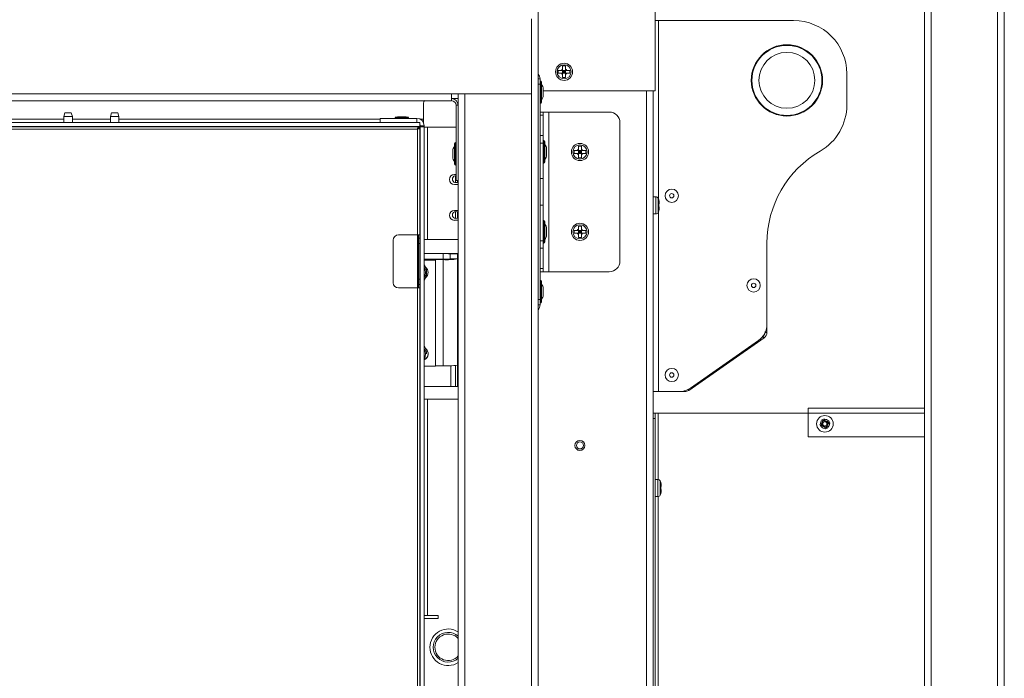
# Model space of a CAD drawing. Units: inches. Extents: x 20 to 159, y 12 to 131.
# Drawn here: x 63 to 82, y 24 to 36 of the extents above; entities that cross this region are included whole.
import ezdxf

# ---------------------------------------------------------------- set-up
doc = ezdxf.new("R2010")
doc.units = ezdxf.units.IN
doc.header["$LTSCALE"] = 16
doc.header["$MEASUREMENT"] = 0

msp = doc.modelspace()

# ---------------------------------------------------------------- linework, layer by layer
at = {"color": 7, "linetype": 'Continuous', "lineweight": 15}
for p, q in [((73.09, 55.942), (73.09, 35.103)), ((80.348, 55.942), (80.348, 13.941)), ((80.473, 55.942), (80.473, 13.941)), ((81.722, 50.255), (81.722, 19.629)), ((81.848, 50.255), (81.848, 19.629)), ((75.291, 42.041), (75.291, 34.969)), ((72.965, 34.908), (72.965, 36.32)), ((75.356, 36.289), (75.291, 36.289)), ((75.356, 36.289), (77.89, 36.289)), ((75.356, 32.932), (75.356, 36.289)), ((73.471, 35.352), (73.471, 35.298)), ((73.607, 35.434), (73.553, 35.434)), ((73.553, 35.375), (73.553, 35.352)), ((73.607, 35.352), (73.553, 35.352)), ((73.553, 35.298), (73.553, 35.352)), ((73.553, 35.352), (73.58, 35.325)), ((73.58, 35.325), (73.553, 35.298)), ((73.553, 35.325), (73.58, 35.325)), ((73.58, 35.352), (73.58, 35.325)), ((73.58, 35.325), (73.607, 35.352)), ((73.58, 35.325), (73.58, 35.298)), ((73.607, 35.298), (73.58, 35.325)), ((73.58, 35.325), (73.607, 35.325)), ((73.607, 35.375), (73.607, 35.352)), ((73.63, 35.352), (73.607, 35.352)), ((73.607, 35.298), (73.607, 35.352)), ((73.688, 35.298), (73.688, 35.352)), ((73.09, 35.193), (73.128, 35.193)), ((73.128, 35.193), (73.128, 35.093)), ((73.137, 35.157), (73.137, 34.73)), ((73.158, 35.136), (73.158, 34.751)), ((73.607, 35.298), (73.553, 35.298)), ((73.553, 35.216), (73.607, 35.216)), ((73.63, 35.298), (73.607, 35.298)), ((78.89, 35.289), (78.89, 34.7)), ((73.09, 35.093), (73.09, 35.103)), ((73.128, 35.093), (73.09, 35.093)), ((73.09, 35.093), (73.09, 31.044)), ((73.128, 35.093), (73.128, 31.044)), ((73.189, 35.002), (73.189, 35)), ((73.189, 35), (73.189, 34.957)), ((75.291, 34.969), (73.189, 34.969)), ((73.189, 34.957), (73.189, 34.929)), ((75.127, 34.969), (75.127, 15.035)), ((75.253, 34.969), (75.253, 15.035)), ((71.465, 34.908), (30.691, 34.908)), ((71.465, 34.782), (30.691, 34.782)), ((71.465, 34.908), (72.965, 34.908)), ((71.465, 34.782), (71.465, 34.908)), ((71.465, 34.825), (71.59, 34.825)), ((71.59, 34.908), (71.59, 34.695)), ((71.716, 34.908), (71.716, 17.517)), ((72.965, 34.908), (72.965, 17.517)), ((73.189, 34.929), (73.189, 34.886)), ((73.189, 34.886), (73.189, 34.884)), ((70.938, 34.725), (70.938, 34.436)), ((71.552, 34.695), (71.59, 34.695)), ((71.552, 33.282), (71.552, 34.695)), ((71.59, 33.282), (71.59, 34.695)), ((64.185, 34.436), (37.97, 34.436)), ((64.205, 34.552), (64.185, 34.482)), ((64.185, 34.482), (64.185, 34.374)), ((64.185, 34.482), (64.345, 34.482)), ((64.205, 34.552), (64.325, 34.552)), ((64.345, 34.482), (64.325, 34.552)), ((64.345, 34.374), (64.345, 34.482)), ((65.06, 34.436), (64.345, 34.436)), ((65.08, 34.552), (65.06, 34.482)), ((65.06, 34.482), (65.06, 34.374)), ((65.06, 34.482), (65.148, 34.482)), ((65.08, 34.552), (65.146, 34.552)), ((65.146, 34.552), (65.2, 34.552)), ((65.148, 34.482), (65.22, 34.482)), ((65.22, 34.482), (65.2, 34.552)), ((65.22, 34.374), (65.22, 34.482)), ((70.128, 34.436), (65.22, 34.436)), ((70.128, 34.449), (70.816, 34.449)), ((70.128, 34.449), (70.128, 34.374)), ((70.408, 34.469), (70.408, 34.449)), ((70.408, 34.469), (70.658, 34.469)), ((70.492, 34.481), (70.574, 34.481)), ((70.658, 34.449), (70.658, 34.469)), ((70.816, 34.374), (70.816, 34.449)), ((70.938, 34.436), (70.874, 34.436)), ((70.938, 34.374), (70.938, 34.436)), ((73.128, 34.568), (73.188, 34.568)), ((73.188, 34.51), (73.128, 34.51)), ((73.188, 34.568), (73.188, 34.51)), ((73.295, 34.568), (73.188, 34.568)), ((73.188, 34.51), (73.188, 34.127)), ((73.295, 31.568), (73.295, 34.568)), ((74.428, 34.568), (73.295, 34.568)), ((31.284, 34.374), (70.87, 34.374)), ((31.284, 34.299), (70.87, 34.299)), ((31.314, 34.291), (70.84, 34.291)), ((70.827, 34.249), (31.327, 34.249)), ((64.421, 34.291), (64.421, 34.299)), ((64.421, 34.299), (64.421, 34.291)), ((64.453, 34.299), (64.453, 34.291)), ((64.515, 34.299), (64.515, 34.291)), ((64.658, 34.299), (64.625, 34.291)), ((64.78, 34.291), (64.747, 34.299)), ((64.89, 34.291), (64.89, 34.299)), ((64.953, 34.291), (64.953, 34.299)), ((64.984, 34.299), (64.984, 34.291)), ((70.827, 32.262), (70.827, 34.249)), ((70.84, 34.269), (70.84, 34.291)), ((70.847, 34.262), (70.869, 34.262)), ((70.869, 34.262), (70.869, 32.262)), ((70.87, 34.374), (70.87, 34.299)), ((70.87, 34.299), (70.878, 34.299)), ((70.953, 34.312), (70.878, 34.312)), ((70.878, 34.312), (70.878, 34.292)), ((70.953, 34.292), (70.878, 34.292)), ((70.878, 34.292), (70.878, 18.406)), ((70.938, 34.374), (70.938, 34.374)), ((70.938, 34.374), (70.938, 34.374)), ((70.953, 34.312), (70.953, 34.292)), ((70.953, 34.292), (70.953, 18.406)), ((70.953, 34.287), (71.015, 34.287)), ((71.015, 32.175), (71.015, 34.287)), ((71.552, 34.287), (71.015, 34.287)), ((74.628, 31.768), (74.628, 34.368)), ((73.128, 34.127), (73.188, 34.127)), ((73.188, 34.127), (73.188, 33.985)), ((73.197, 34.032), (73.197, 33.605)), ((71.491, 33.84), (71.491, 33.841)), ((71.522, 33.59), (71.522, 33.975)), ((71.543, 33.569), (71.543, 33.996)), ((73.188, 33.985), (73.128, 33.985)), ((73.188, 33.318), (73.188, 33.985)), ((73.218, 34.011), (73.218, 33.626)), ((73.249, 33.877), (73.249, 33.875)), ((73.249, 33.875), (73.249, 33.832)), ((73.769, 33.845), (73.769, 33.791)), ((73.905, 33.927), (73.851, 33.927)), ((73.851, 33.869), (73.851, 33.845)), ((73.905, 33.845), (73.851, 33.845)), ((73.851, 33.791), (73.851, 33.845)), ((73.851, 33.845), (73.878, 33.818)), ((73.878, 33.818), (73.905, 33.845)), ((73.878, 33.845), (73.878, 33.818)), ((73.905, 33.869), (73.905, 33.845)), ((73.929, 33.845), (73.905, 33.845)), ((73.905, 33.791), (73.905, 33.845)), ((73.987, 33.791), (73.987, 33.845)), ((71.491, 33.796), (71.491, 33.84)), ((71.491, 33.768), (71.491, 33.796)), ((71.491, 33.725), (71.491, 33.768)), ((71.491, 33.724), (71.491, 33.725)), ((73.249, 33.832), (73.249, 33.804)), ((73.249, 33.804), (73.249, 33.761)), ((73.249, 33.761), (73.249, 33.759)), ((73.851, 33.818), (73.878, 33.818)), ((73.878, 33.818), (73.851, 33.791)), ((73.905, 33.791), (73.851, 33.791)), ((73.851, 33.709), (73.905, 33.709)), ((73.878, 33.818), (73.905, 33.818)), ((73.905, 33.791), (73.878, 33.818)), ((73.878, 33.818), (73.878, 33.791)), ((73.929, 33.791), (73.905, 33.791)), ((71.552, 33.395), (71.522, 33.395)), ((71.539, 33.371), (71.539, 33.242)), ((73.188, 33.318), (73.128, 33.318)), ((73.188, 33.318), (73.188, 32.818)), ((71.522, 33.208), (71.572, 33.208)), ((71.59, 33.282), (71.552, 33.282)), ((71.572, 33.208), (71.59, 33.209)), ((71.577, 33.282), (71.577, 33.249)), ((71.59, 33.282), (71.59, 19.142)), ((75.303, 32.975), (75.253, 32.975)), ((75.303, 32.653), (75.303, 32.975)), ((75.349, 32.68), (75.349, 32.947)), ((73.128, 32.818), (73.188, 32.818)), ((73.188, 32.151), (73.188, 32.818)), ((75.358, 32.841), (75.358, 32.787)), ((75.368, 32.841), (75.368, 32.864)), ((75.368, 32.763), (75.368, 32.787)), ((71.572, 32.721), (71.522, 32.721)), ((71.539, 32.697), (71.539, 32.568)), ((71.59, 32.719), (71.572, 32.721)), ((71.577, 32.69), (71.577, 32.575)), ((75.253, 32.653), (75.303, 32.653)), ((75.356, 29.314), (75.356, 32.695)), ((71.522, 32.534), (71.572, 32.534)), ((71.572, 32.534), (71.59, 32.535)), ((73.197, 32.532), (73.197, 32.105)), ((73.218, 32.511), (73.218, 32.126)), ((73.249, 32.377), (73.249, 32.375)), ((73.249, 32.375), (73.249, 32.332)), ((73.905, 32.427), (73.851, 32.427)), ((73.851, 32.369), (73.851, 32.345)), ((73.905, 32.369), (73.905, 32.345)), ((70.469, 32.262), (70.827, 32.262)), ((70.827, 31.262), (70.827, 32.262)), ((70.827, 32.262), (70.869, 32.262)), ((70.847, 32.262), (70.847, 32.2)), ((70.847, 32.2), (70.869, 32.2)), ((70.847, 32.1), (70.847, 32.2)), ((70.869, 32.262), (70.869, 32.2)), ((70.869, 32.2), (70.869, 32.1)), ((73.249, 32.332), (73.249, 32.304)), ((73.249, 32.304), (73.249, 32.261)), ((73.249, 32.261), (73.249, 32.259)), ((73.769, 32.345), (73.769, 32.291)), ((73.905, 32.345), (73.851, 32.345)), ((73.851, 32.291), (73.851, 32.345)), ((73.851, 32.345), (73.878, 32.318)), ((73.878, 32.318), (73.851, 32.291)), ((73.851, 32.318), (73.878, 32.318)), ((73.905, 32.291), (73.851, 32.291)), ((73.851, 32.209), (73.905, 32.209)), ((73.878, 32.318), (73.905, 32.345)), ((73.878, 32.345), (73.878, 32.318)), ((73.878, 32.318), (73.878, 32.291)), ((73.905, 32.291), (73.878, 32.318)), ((73.878, 32.318), (73.905, 32.318)), ((73.929, 32.345), (73.905, 32.345)), ((73.905, 32.291), (73.905, 32.345)), ((73.929, 32.291), (73.905, 32.291)), ((73.987, 32.291), (73.987, 32.345)), ((70.369, 31.362), (70.369, 32.162)), ((70.869, 32.1), (70.847, 32.1)), ((70.847, 31.425), (70.847, 32.1)), ((70.869, 31.425), (70.869, 32.1)), ((71.015, 32.175), (70.953, 32.175)), ((71.015, 32.175), (71.59, 32.175)), ((73.128, 32.151), (73.188, 32.151)), ((73.188, 32.01), (73.128, 32.01)), ((73.188, 32.151), (73.188, 32.01)), ((73.188, 32.01), (73.188, 31.627)), ((77.39, 30.583), (77.39, 32.102)), ((71.59, 31.91), (70.953, 31.91)), ((70.953, 31.909), (71.306, 31.909)), ((71.306, 31.909), (71.306, 31.91)), ((71.306, 31.909), (71.306, 31.802)), ((71.441, 31.902), (71.441, 31.809)), ((71.441, 31.902), (71.575, 31.902)), ((71.441, 31.809), (71.575, 31.809)), ((71.539, 31.91), (71.539, 31.909)), ((71.575, 31.902), (71.575, 31.809)), ((71.575, 31.809), (71.575, 29.812)), ((71.577, 31.91), (71.577, 29.41)), ((71.306, 31.802), (70.953, 31.802)), ((71.167, 31.795), (70.953, 31.795)), ((71.306, 31.795), (70.953, 31.795)), ((71.167, 31.788), (70.953, 31.788)), ((70.96, 31.686), (70.953, 31.698)), ((71.167, 31.795), (71.167, 31.788)), ((71.167, 29.791), (71.167, 31.788)), ((71.306, 31.802), (71.306, 31.795)), ((71.306, 31.795), (71.306, 29.798)), ((73.128, 31.627), (73.188, 31.627)), ((73.188, 31.627), (73.188, 31.568)), ((70.995, 31.553), (70.995, 31.553)), ((73.188, 31.568), (73.128, 31.568)), ((73.295, 31.568), (73.188, 31.568)), ((74.428, 31.568), (73.295, 31.568)), ((70.827, 31.262), (70.469, 31.262)), ((70.827, 18.449), (70.827, 31.262)), ((70.869, 31.262), (70.827, 31.262)), ((70.847, 31.425), (70.869, 31.425)), ((70.847, 31.325), (70.847, 31.425)), ((70.869, 31.325), (70.847, 31.325)), ((70.847, 31.325), (70.847, 31.262)), ((70.869, 31.425), (70.869, 31.325)), ((70.869, 31.325), (70.869, 31.262)), ((70.869, 31.262), (70.869, 18.436)), ((73.137, 31.407), (73.137, 30.98)), ((73.158, 31.386), (73.158, 31.001)), ((73.189, 31.252), (73.189, 31.25)), ((73.189, 31.25), (73.189, 31.207)), ((73.189, 31.207), (73.189, 31.179)), ((73.189, 31.179), (73.189, 31.136)), ((73.189, 31.136), (73.189, 31.134)), ((73.09, 31.044), (73.128, 31.044)), ((73.09, 31.034), (73.09, 31.044)), ((73.09, 31.034), (73.09, 19.063)), ((73.128, 30.944), (73.09, 30.944)), ((73.128, 31.044), (73.128, 30.944)), ((77.39, 30.427), (77.39, 30.583)), ((77.336, 30.324), (77.314, 30.355)), ((77.356, 30.427), (77.39, 30.427)), ((75.922, 29.337), (77.336, 30.324)), ((75.952, 29.381), (77.23, 30.276)), ((70.995, 30.023), (70.995, 30.024)), ((70.953, 29.791), (71.167, 29.791)), ((71.167, 29.798), (71.306, 29.798)), ((71.452, 29.8), (71.452, 29.41)), ((71.539, 29.805), (71.539, 29.41)), ((71.59, 29.41), (70.953, 29.41)), ((75.253, 29.314), (75.356, 29.314)), ((75.737, 29.314), (75.356, 29.314)), ((75.757, 29.314), (75.85, 29.314)), ((75.85, 29.314), (75.85, 29.331)), ((75.909, 29.355), (75.922, 29.337)), ((70.953, 29.175), (71.015, 29.175)), ((71.015, 25.11), (71.015, 29.175)), ((71.59, 29.175), (71.015, 29.175)), ((75.253, 28.909), (75.291, 28.909)), ((75.291, 28.909), (75.291, 28.809)), ((75.346, 28.909), (75.291, 28.909)), ((75.346, 28.909), (78.166, 28.909)), ((75.346, 27.662), (75.346, 28.909)), ((78.166, 29.002), (80.348, 29.002)), ((78.166, 28.909), (78.166, 29.002)), ((78.166, 28.464), (78.166, 28.909)), ((78.166, 28.909), (80.348, 28.909)), ((75.291, 28.809), (75.253, 28.809)), ((75.291, 28.809), (75.291, 15.195)), ((78.385, 28.697), (78.393, 28.701)), ((78.385, 28.697), (78.405, 28.651)), ((78.393, 28.701), (78.416, 28.71)), ((78.422, 28.706), (78.406, 28.679)), ((78.412, 28.681), (78.406, 28.679)), ((78.406, 28.679), (78.436, 28.671)), ((78.422, 28.706), (78.412, 28.681)), ((78.412, 28.681), (78.436, 28.671)), ((78.412, 28.655), (78.436, 28.664)), ((78.433, 28.751), (78.416, 28.71)), ((78.426, 28.714), (78.416, 28.71)), ((78.467, 28.801), (78.421, 28.782)), ((78.424, 28.774), (78.421, 28.782)), ((78.422, 28.706), (78.436, 28.671)), ((78.433, 28.751), (78.424, 28.774)), ((78.437, 28.742), (78.426, 28.714)), ((78.426, 28.714), (78.445, 28.722)), ((78.433, 28.751), (78.437, 28.742)), ((78.454, 28.672), (78.435, 28.718)), ((78.445, 28.668), (78.436, 28.664)), ((78.436, 28.664), (78.476, 28.647)), ((78.445, 28.722), (78.437, 28.742)), ((78.448, 28.781), (78.441, 28.75)), ((78.451, 28.775), (78.441, 28.75)), ((78.475, 28.764), (78.441, 28.75)), ((78.487, 28.752), (78.441, 28.733)), ((78.445, 28.668), (78.464, 28.676)), ((78.445, 28.668), (78.473, 28.656)), ((78.475, 28.764), (78.448, 28.781)), ((78.451, 28.775), (78.448, 28.781)), ((78.475, 28.764), (78.451, 28.775)), ((78.473, 28.656), (78.464, 28.676)), ((78.47, 28.793), (78.467, 28.801)), ((78.515, 28.685), (78.469, 28.665)), ((78.48, 28.77), (78.47, 28.793)), ((78.521, 28.753), (78.48, 28.77)), ((78.48, 28.77), (78.483, 28.761)), ((78.481, 28.653), (78.515, 28.667)), ((78.511, 28.749), (78.483, 28.761)), ((78.492, 28.741), (78.483, 28.761)), ((78.492, 28.741), (78.511, 28.749)), ((78.521, 28.699), (78.502, 28.746)), ((78.505, 28.643), (78.515, 28.667)), ((78.508, 28.636), (78.515, 28.667)), ((78.521, 28.753), (78.511, 28.749)), ((78.511, 28.695), (78.53, 28.703)), ((78.519, 28.675), (78.511, 28.695)), ((78.519, 28.675), (78.53, 28.703)), ((78.519, 28.675), (78.523, 28.666)), ((78.55, 28.738), (78.52, 28.746)), ((78.534, 28.711), (78.52, 28.746)), ((78.544, 28.736), (78.52, 28.746)), ((78.521, 28.753), (78.544, 28.763)), ((78.523, 28.666), (78.54, 28.707)), ((78.532, 28.643), (78.523, 28.666)), ((78.54, 28.707), (78.53, 28.703)), ((78.534, 28.711), (78.55, 28.738)), ((78.534, 28.711), (78.544, 28.736)), ((78.54, 28.707), (78.563, 28.717)), ((78.544, 28.763), (78.551, 28.766)), ((78.544, 28.736), (78.55, 28.738)), ((78.571, 28.72), (78.551, 28.766)), ((78.563, 28.717), (78.571, 28.72)), ((78.405, 28.651), (78.412, 28.655)), ((78.473, 28.656), (78.476, 28.647)), ((78.486, 28.624), (78.476, 28.647)), ((78.481, 28.653), (78.508, 28.636)), ((78.481, 28.653), (78.505, 28.643)), ((78.489, 28.616), (78.486, 28.624)), ((78.489, 28.616), (78.535, 28.635)), ((78.505, 28.643), (78.508, 28.636)), ((78.535, 28.635), (78.532, 28.643)), ((80.348, 28.464), (78.166, 28.464)), ((75.341, 27.663), (75.291, 27.663)), ((75.341, 27.341), (75.341, 27.663)), ((75.387, 27.368), (75.387, 27.635)), ((75.396, 27.529), (75.396, 27.475)), ((75.406, 27.529), (75.406, 27.552)), ((75.406, 27.451), (75.406, 27.475)), ((75.291, 27.341), (75.341, 27.341)), ((75.346, 16.662), (75.346, 27.341)), ((71.015, 25.11), (70.953, 25.11)), ((70.953, 25.05), (71.215, 25.05)), ((71.215, 25.11), (71.015, 25.11)), ((71.215, 25.05), (71.215, 25.11))]:
    msp.add_line(p, q, dxfattribs=at)
for centre, radius in [((77.765, 35.164), 0.67), ((77.765, 35.164), 0.658), ((77.765, 35.164), 0.525), ((73.58, 35.325), 0.161), ((73.58, 35.325), 0.133), ((73.878, 33.818), 0.161), ((73.878, 33.818), 0.133), ((75.602, 32.996), 0.125), ((75.602, 32.996), 0.0413), ((73.878, 32.318), 0.161), ((73.878, 32.318), 0.133), ((77.14, 31.311), 0.125), ((77.14, 31.311), 0.0413), ((75.602, 29.627), 0.125), ((75.602, 29.627), 0.0413), ((78.478, 28.709), 0.156), ((73.877, 28.303), 0.094), ((73.877, 28.303), 0.066)]:
    msp.add_circle(centre, radius, dxfattribs=at)
for centre, radius, start, end in [((77.89, 35.289), 1, 0, 90), ((73.58, 35.325), 0.0575, 118.0061, 151.9939), ((73.58, 35.325), 0.0575, 28.0061, 61.9939), ((73.003, 35.193), 0.126, 0, 45.7963), ((73.149, 35.139), 0.021, 124.8499, 180), ((73.137, 35.136), 0.021, 0, 90), ((73.58, 35.325), 0.0575, 208.0061, 241.9939), ((73.58, 35.325), 0.0575, 298.0061, 331.9939), ((73.064, 35.002), 0.125, 0, 41.4096), ((71.038, 34.725), 0.1, 144.69, 180), ((71.465, 34.695), 0.126, 0, 90), ((71.465, 34.695), 0.0875, 0, 90), ((73.064, 34.884), 0.125, 318.5904, 0), ((73.149, 34.747), 0.021, 180, 235.1501), ((73.137, 34.751), 0.021, 270, 0), ((77.89, 34.7), 1, 300, 360), ((70.492, 34.175), 0.306, 90, 105.8594), ((70.574, 34.175), 0.306, 74.1406, 90), ((70.816, 34.312), 0.137, 0, 90), ((74.428, 34.368), 0.2, 0, 90), ((70.816, 34.312), 0.062, 0, 27.6313), ((73.209, 34.014), 0.021, 124.8499, 180), ((73.197, 34.011), 0.021, 0, 90), ((71.616, 33.841), 0.125, 138.5904, 180), ((71.543, 33.975), 0.021, 90, 180), ((71.531, 33.979), 0.021, 0, 55.1501), ((73.124, 33.877), 0.125, 0, 41.4096), ((73.878, 33.818), 0.0575, 118.0061, 151.9939), ((73.878, 33.818), 0.0575, 28.0061, 61.9939), ((71.616, 33.724), 0.125, 180, 221.4096), ((73.124, 33.759), 0.125, 318.5904, 0), ((73.878, 33.818), 0.0575, 208.0061, 241.9939), ((73.878, 33.818), 0.0575, 298.0061, 331.9939), ((79.39, 32.102), 2, 120, 180), ((71.543, 33.59), 0.021, 180, 270), ((71.531, 33.586), 0.021, 304.8499, 0), ((73.209, 33.622), 0.021, 180, 235.1501), ((73.197, 33.626), 0.021, 270, 0), ((71.522, 33.301), 0.0938, 90, 270), ((71.547, 33.307), 0.065, 85.1461, 312.0077), ((75.303, 32.923), 0.052, 28.1169, 90), ((75.207, 32.871), 0.161, 18.7372, 28.1169), ((71.522, 32.627), 0.0938, 90, 270), ((71.547, 32.633), 0.065, 47.9923, 312.0077), ((75.303, 32.705), 0.052, 270, 331.8831), ((75.207, 32.756), 0.161, 331.8831, 341.2995), ((73.209, 32.514), 0.021, 124.8499, 180), ((73.197, 32.511), 0.021, 0, 90), ((73.124, 32.377), 0.125, 0, 41.4096), ((73.878, 32.318), 0.0575, 118.0061, 151.9939), ((73.878, 32.318), 0.0575, 28.0061, 61.9939), ((70.469, 32.162), 0.1, 90, 180), ((73.124, 32.259), 0.125, 318.5904, 0), ((73.878, 32.318), 0.0575, 208.0061, 241.9939), ((73.878, 32.318), 0.0575, 298.0061, 331.9939), ((73.209, 32.122), 0.021, 180, 235.1501), ((73.197, 32.126), 0.021, 270, 0), ((71.34, 31.261), 0.649, 81.0438, 92.9643), ((71.373, 33.09), 1.297, 267.0361, 278.9555), ((71.34, 32.45), 0.649, 267.0369, 278.955), ((71.524, 31.744), 0.166, 71.8676, 89.7888), ((70.73, 31.553), 0.266, 0.0039, 33.0081), ((70.73, 31.551), 0.245, 335.5754, 24.4246), ((70.73, 31.553), 0.266, 0.005, 30.036), ((70.902, 31.554), 0.125, 306.6083, 54.1905), ((74.428, 31.768), 0.2, 270, 0), ((70.73, 31.553), 0.266, 326.9953, 359.9927), ((70.902, 31.561), 0.125, 308.7842, 358.3724), ((70.469, 31.362), 0.1, 180, 270), ((73.149, 31.389), 0.021, 124.8499, 180), ((73.137, 31.386), 0.021, 0, 90), ((73.064, 31.252), 0.125, 0, 41.4096), ((73.064, 31.134), 0.125, 318.5904, 0), ((73.003, 30.944), 0.126, 314.2037, 0), ((73.149, 30.997), 0.021, 180, 235.1501), ((73.137, 31.001), 0.021, 270, 0), ((77.015, 30.583), 0.375, 305, 0), ((77.264, 30.427), 0.0875, 304.9244, 353.755), ((77.264, 30.427), 0.126, 304.9244, 0), ((70.73, 30.023), 0.266, 0.0038, 33.0083), ((70.73, 30.024), 0.266, 0.0073, 33.0047), ((70.902, 30.025), 0.125, 293.9017, 54.1861), ((70.73, 30.022), 0.245, 335.5763, 24.4237), ((70.902, 30.032), 0.125, 293.9129, 358.365), ((71.373, 31.093), 1.297, 267.0363, 278.9555), ((75.737, 29.689), 0.375, 270, 305), ((75.85, 29.44), 0.126, 270, 304.9244), ((78.478, 28.709), 0.085, 129.5529, 185.3436), ((78.478, 28.709), 0.085, 39.5529, 95.3436), ((78.478, 28.709), 0.085, 309.5529, 5.3436), ((78.478, 28.709), 0.085, 219.5529, 275.3436), ((75.341, 27.611), 0.052, 28.1169, 90), ((75.245, 27.559), 0.161, 18.7372, 28.1169), ((75.341, 27.393), 0.052, 270, 331.8831), ((75.245, 27.444), 0.161, 331.8831, 341.2995), ((71.403, 24.51), 0.344, 56.9443, 180), ((71.403, 24.51), 0.28, 47.9605, 312.0395), ((71.403, 24.51), 0.249, 41.0821, 318.9179), ((71.403, 24.51), 0.344, 180, 303.0557)]:
    msp.add_arc(centre, radius, start, end, dxfattribs=at)
for points, knots in [([(73.529, 35.352), (73.512, 35.352), (73.493, 35.352), (73.474, 35.352), (73.471, 35.352)], [0, 0, 0, 0, 0.825285, 1, 1, 1, 1]), ([(73.553, 35.352), (73.552, 35.352), (73.543, 35.352), (73.536, 35.352), (73.529, 35.352)], [0, 0, 0, 0, 0.100632, 1, 1, 1, 1]), ([(73.553, 35.434), (73.553, 35.432), (73.553, 35.414), (73.553, 35.394), (73.553, 35.376), (73.553, 35.375)], [0, 0, 0, 0, 0.069199, 0.994332, 1, 1, 1, 1]), ([(73.607, 35.434), (73.607, 35.432), (73.607, 35.414), (73.607, 35.394), (73.607, 35.376), (73.607, 35.375)], [0, 0, 0, 0, 0.069199, 0.994332, 1, 1, 1, 1]), ([(73.688, 35.352), (73.687, 35.352), (73.669, 35.352), (73.649, 35.352), (73.63, 35.352), (73.63, 35.352)], [0, 0, 0, 0, 0.069208, 0.994352, 1, 1, 1, 1]), ([(73.529, 35.298), (73.512, 35.298), (73.493, 35.298), (73.474, 35.298), (73.471, 35.298)], [0, 0, 0, 0, 0.825285, 1, 1, 1, 1]), ([(73.553, 35.298), (73.552, 35.298), (73.543, 35.298), (73.536, 35.298), (73.529, 35.298)], [0, 0, 0, 0, 0.100632, 1, 1, 1, 1]), ([(73.553, 35.298), (73.553, 35.297), (73.553, 35.288), (73.553, 35.281), (73.553, 35.274)], [0, 0, 0, 0, 0.10064, 1, 1, 1, 1]), ([(73.553, 35.274), (73.553, 35.258), (73.553, 35.238), (73.553, 35.219), (73.553, 35.216)], [0, 0, 0, 0, 0.825282, 1, 1, 1, 1]), ([(73.607, 35.298), (73.607, 35.297), (73.607, 35.288), (73.607, 35.281), (73.607, 35.274)], [0, 0, 0, 0, 0.10064, 1, 1, 1, 1]), ([(73.607, 35.274), (73.607, 35.258), (73.607, 35.238), (73.607, 35.219), (73.607, 35.216)], [0, 0, 0, 0, 0.825282, 1, 1, 1, 1]), ([(73.688, 35.298), (73.687, 35.298), (73.669, 35.298), (73.649, 35.298), (73.63, 35.298), (73.63, 35.298)], [0, 0, 0, 0, 0.069208, 0.994352, 1, 1, 1, 1]), ([(70.824, 34.252), (70.826, 34.256), (70.833, 34.268), (70.845, 34.284), (70.858, 34.297), (70.866, 34.299), (70.87, 34.299)], [0, 0, 0, 0, 0.156296, 0.447308, 0.738234, 1, 1, 1, 1]), ([(70.84, 34.291), (70.839, 34.29), (70.837, 34.289), (70.834, 34.28), (70.831, 34.266), (70.828, 34.255), (70.827, 34.249)], [0, 0, 0, 0, 0.249996, 0.499992, 0.749996, 1, 1, 1, 1]), ([(70.84, 34.269), (70.839, 34.269), (70.837, 34.268), (70.834, 34.264), (70.831, 34.257), (70.828, 34.252), (70.827, 34.249)], [0, 0, 0, 0, 0.2499946, 0.4999883, 0.7500085, 1, 1, 1, 1]), ([(70.827, 34.249), (70.833, 34.25), (70.844, 34.253), (70.857, 34.256), (70.867, 34.259), (70.868, 34.261), (70.869, 34.262)], [0, 0, 0, 0, 0.2499931, 0.4999957, 0.7499976, 1, 1, 1, 1]), ([(70.827, 34.249), (70.83, 34.25), (70.835, 34.253), (70.842, 34.256), (70.846, 34.259), (70.847, 34.261), (70.847, 34.262)], [0, 0, 0, 0, 0.2499734, 0.4999738, 0.7499986, 1, 1, 1, 1]), ([(70.878, 34.292), (70.877, 34.288), (70.874, 34.279), (70.865, 34.269), (70.857, 34.263), (70.856, 34.262)], [0, 0, 0, 0, 0.457736, 0.915472, 1, 1, 1, 1]), ([(73.827, 33.845), (73.811, 33.845), (73.791, 33.845), (73.772, 33.845), (73.769, 33.845)], [0, 0, 0, 0, 0.825293, 1, 1, 1, 1]), ([(73.851, 33.845), (73.85, 33.845), (73.842, 33.845), (73.834, 33.845), (73.827, 33.845)], [0, 0, 0, 0, 0.100661, 1, 1, 1, 1]), ([(73.851, 33.927), (73.851, 33.926), (73.851, 33.907), (73.851, 33.887), (73.851, 33.869), (73.851, 33.869)], [0, 0, 0, 0, 0.069199, 0.994332, 1, 1, 1, 1]), ([(73.905, 33.927), (73.905, 33.926), (73.905, 33.907), (73.905, 33.887), (73.905, 33.869), (73.905, 33.869)], [0, 0, 0, 0, 0.069199, 0.994332, 1, 1, 1, 1]), ([(73.987, 33.845), (73.986, 33.845), (73.967, 33.845), (73.947, 33.845), (73.929, 33.845), (73.929, 33.845)], [0, 0, 0, 0, 0.069208, 0.994312, 1, 1, 1, 1]), ([(73.827, 33.791), (73.811, 33.791), (73.791, 33.791), (73.772, 33.791), (73.769, 33.791)], [0, 0, 0, 0, 0.825293, 1, 1, 1, 1]), ([(73.851, 33.791), (73.85, 33.791), (73.842, 33.791), (73.834, 33.791), (73.827, 33.791)], [0, 0, 0, 0, 0.100661, 1, 1, 1, 1]), ([(73.851, 33.791), (73.851, 33.79), (73.851, 33.782), (73.851, 33.774), (73.851, 33.767)], [0, 0, 0, 0, 0.100636, 1, 1, 1, 1]), ([(73.851, 33.767), (73.851, 33.751), (73.851, 33.731), (73.851, 33.712), (73.851, 33.709)], [0, 0, 0, 0, 0.825293, 1, 1, 1, 1]), ([(73.905, 33.791), (73.905, 33.79), (73.905, 33.782), (73.905, 33.774), (73.905, 33.767)], [0, 0, 0, 0, 0.100636, 1, 1, 1, 1]), ([(73.905, 33.767), (73.905, 33.751), (73.905, 33.731), (73.905, 33.712), (73.905, 33.709)], [0, 0, 0, 0, 0.825293, 1, 1, 1, 1]), ([(73.987, 33.791), (73.986, 33.791), (73.967, 33.791), (73.947, 33.791), (73.929, 33.791), (73.929, 33.791)], [0, 0, 0, 0, 0.069208, 0.994312, 1, 1, 1, 1]), ([(75.358, 32.923), (75.358, 32.921), (75.365, 32.903), (75.368, 32.883), (75.368, 32.865), (75.368, 32.864)], [0, 0, 0, 0, 0.069193, 0.994332, 1, 1, 1, 1]), ([(75.368, 32.841), (75.367, 32.841), (75.365, 32.841), (75.359, 32.841), (75.358, 32.841)], [0, 0, 0, 0, 0.825296, 1, 1, 1, 1]), ([(75.368, 32.787), (75.367, 32.787), (75.365, 32.787), (75.359, 32.787), (75.358, 32.787)], [0, 0, 0, 0, 0.825296, 1, 1, 1, 1]), ([(75.368, 32.763), (75.367, 32.747), (75.365, 32.727), (75.359, 32.708), (75.358, 32.705)], [0, 0, 0, 0, 0.825286, 1, 1, 1, 1]), ([(73.851, 32.427), (73.851, 32.426), (73.851, 32.407), (73.851, 32.387), (73.851, 32.369), (73.851, 32.369)], [0, 0, 0, 0, 0.069199, 0.994332, 1, 1, 1, 1]), ([(73.905, 32.427), (73.905, 32.426), (73.905, 32.407), (73.905, 32.387), (73.905, 32.369), (73.905, 32.369)], [0, 0, 0, 0, 0.069199, 0.994332, 1, 1, 1, 1]), ([(73.827, 32.345), (73.811, 32.345), (73.791, 32.345), (73.772, 32.345), (73.769, 32.345)], [0, 0, 0, 0, 0.825293, 1, 1, 1, 1]), ([(73.827, 32.291), (73.811, 32.291), (73.791, 32.291), (73.772, 32.291), (73.769, 32.291)], [0, 0, 0, 0, 0.825293, 1, 1, 1, 1]), ([(73.851, 32.345), (73.85, 32.345), (73.842, 32.345), (73.834, 32.345), (73.827, 32.345)], [0, 0, 0, 0, 0.100661, 1, 1, 1, 1]), ([(73.851, 32.291), (73.85, 32.291), (73.842, 32.291), (73.834, 32.291), (73.827, 32.291)], [0, 0, 0, 0, 0.100661, 1, 1, 1, 1]), ([(73.851, 32.291), (73.851, 32.29), (73.851, 32.282), (73.851, 32.274), (73.851, 32.267)], [0, 0, 0, 0, 0.100635, 1, 1, 1, 1]), ([(73.851, 32.267), (73.851, 32.251), (73.851, 32.231), (73.851, 32.212), (73.851, 32.209)], [0, 0, 0, 0, 0.825284, 1, 1, 1, 1]), ([(73.905, 32.291), (73.905, 32.29), (73.905, 32.282), (73.905, 32.274), (73.905, 32.267)], [0, 0, 0, 0, 0.100635, 1, 1, 1, 1]), ([(73.905, 32.267), (73.905, 32.251), (73.905, 32.231), (73.905, 32.212), (73.905, 32.209)], [0, 0, 0, 0, 0.825284, 1, 1, 1, 1]), ([(73.987, 32.345), (73.986, 32.345), (73.967, 32.345), (73.947, 32.345), (73.929, 32.345), (73.929, 32.345)], [0, 0, 0, 0, 0.069208, 0.994312, 1, 1, 1, 1]), ([(73.987, 32.291), (73.986, 32.291), (73.967, 32.291), (73.947, 32.291), (73.929, 32.291), (73.929, 32.291)], [0, 0, 0, 0, 0.069208, 0.994312, 1, 1, 1, 1]), ([(77.303, 30.351), (77.304, 30.35), (77.314, 30.339), (77.328, 30.326), (77.333, 30.325), (77.336, 30.324)], [0, 0, 0, 0, 0.054263, 0.52714, 1, 1, 1, 1]), ([(77.39, 30.427), (77.388, 30.429), (77.384, 30.432), (77.363, 30.436), (77.353, 30.438)], [0, 0, 0, 0, 0.501894, 1, 1, 1, 1]), ([(75.843, 29.334), (75.844, 29.33), (75.846, 29.317), (75.848, 29.315), (75.85, 29.314)], [0, 0, 0, 0, 0.278018, 1, 1, 1, 1]), ([(75.922, 29.337), (75.923, 29.339), (75.924, 29.342), (75.917, 29.356), (75.915, 29.361)], [0, 0, 0, 0, 0.652868, 1, 1, 1, 1]), ([(75.396, 27.611), (75.396, 27.609), (75.403, 27.591), (75.406, 27.571), (75.406, 27.553), (75.406, 27.552)], [0, 0, 0, 0, 0.0692004, 0.9943323, 1, 1, 1, 1]), ([(75.406, 27.529), (75.405, 27.529), (75.403, 27.529), (75.397, 27.529), (75.396, 27.529)], [0, 0, 0, 0, 0.825276, 1, 1, 1, 1]), ([(75.406, 27.475), (75.405, 27.475), (75.403, 27.475), (75.397, 27.475), (75.396, 27.475)], [0, 0, 0, 0, 0.825276, 1, 1, 1, 1]), ([(75.406, 27.451), (75.405, 27.435), (75.403, 27.415), (75.397, 27.396), (75.396, 27.393)], [0, 0, 0, 0, 0.825279, 1, 1, 1, 1])]:
    msp.add_open_spline(points, degree=3, knots=knots, dxfattribs=at)

doc.saveas('drawing.dxf')
